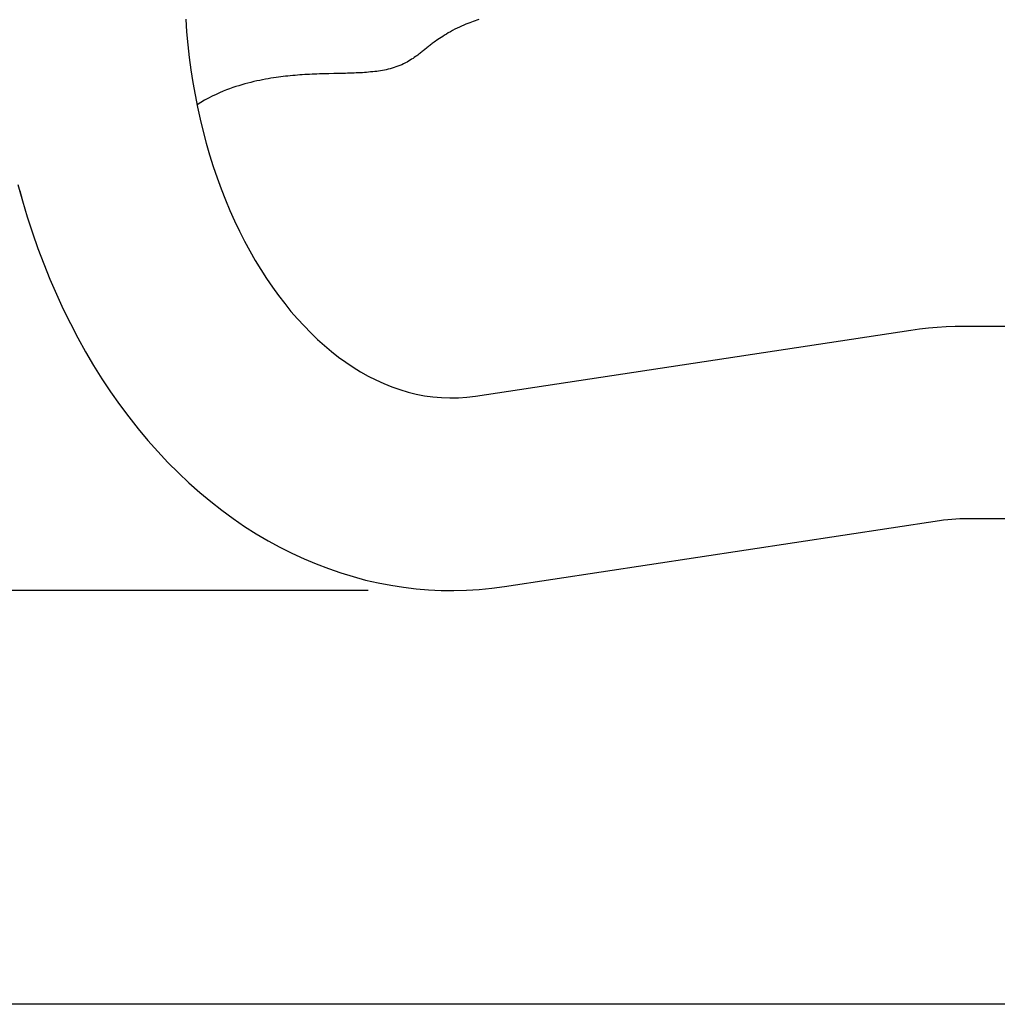
# Model space of a CAD drawing. Extents: x -924 to 1185, y -659 to 522.
# Drawn here: x -384 to -156, y -450 to -220 of the extents above; entities that cross this region are included whole.
import ezdxf

# ---------------------------------------------------------------- set-up
doc = ezdxf.new("R2010")
doc.units = 0
doc.header["$LTSCALE"] = 20
doc.header["$PDMODE"] = 3
doc.header["$PDSIZE"] = -2
doc.layers.get('DEFPOINTS').update_dxf_attribs({"linetype": 'CONTINUOUS'})
for name, color, linetype in [('DETAIL', 5, 'CONTINUOUS'), ('OUTLINE', 3, 'CONTINUOUS'), ('SIZE', 30, 'CONTINUOUS')]:
    doc.layers.add(name, color=color, linetype=linetype)

msp = doc.modelspace()

# ---------------------------------------------------------------- linework, layer by layer
at = {"layer": 'DEFPOINTS', "color": 30, "linetype": 'CONTINUOUS'}
msp.add_point((-282.95, -353.5), dxfattribs=at)
at = {"layer": 'DETAIL', "color": 5, "linetype": 'CONTINUOUS'}
for p, q in [((-345.62, -220.01), (-345.41, -222.99)), ((-279.25, -220.84), (-279.69, -221.01)), ((-278.83, -220.68), (-279.25, -220.84)), ((-278.41, -220.53), (-278.83, -220.68)), ((-277.99, -220.39), (-278.41, -220.53)), ((-277.56, -220.25), (-277.99, -220.39)), ((-277.11, -220.11), (-277.56, -220.25)), ((-345.41, -222.99), (-345.13, -225.97)), ((-283.76, -222.93), (-284.25, -223.2)), ((-283.25, -222.65), (-283.76, -222.93)), ((-282.73, -222.37), (-283.25, -222.65)), ((-282.2, -222.11), (-282.73, -222.37)), ((-281.66, -221.85), (-282.2, -222.11)), ((-281.14, -221.61), (-281.66, -221.85)), ((-280.64, -221.39), (-281.14, -221.61)), ((-280.15, -221.19), (-280.64, -221.39)), ((-279.69, -221.01), (-280.15, -221.19)), ((-287.52, -225.35), (-287.76, -225.53)), ((-287.26, -225.17), (-287.52, -225.35)), ((-286.98, -224.96), (-287.26, -225.17)), ((-286.67, -224.74), (-286.98, -224.96)), ((-286.33, -224.51), (-286.67, -224.74)), ((-285.96, -224.27), (-286.33, -224.51)), ((-285.57, -224.01), (-285.96, -224.27)), ((-285.15, -223.75), (-285.57, -224.01)), ((-284.71, -223.48), (-285.15, -223.75)), ((-284.25, -223.2), (-284.71, -223.48)), ((-345.13, -225.97), (-344.8, -228.93)), ((-290.53, -227.7), (-290.73, -227.86)), ((-290.34, -227.55), (-290.53, -227.7)), ((-290.15, -227.4), (-290.34, -227.55)), ((-289.38, -226.78), (-290.15, -227.4)), ((-289.19, -226.63), (-289.38, -226.78)), ((-288.99, -226.47), (-289.19, -226.63)), ((-288.8, -226.32), (-288.99, -226.47)), ((-288.6, -226.17), (-288.8, -226.32)), ((-288.4, -226.01), (-288.6, -226.17)), ((-288.2, -225.86), (-288.4, -226.01)), ((-287.99, -225.7), (-288.2, -225.86)), ((-287.76, -225.53), (-287.99, -225.7)), ((-344.8, -228.93), (-344.4, -231.87)), ((-293.9, -230.01), (-294.29, -230.22)), ((-293.52, -229.8), (-293.9, -230.01)), ((-293.16, -229.58), (-293.52, -229.8)), ((-292.82, -229.36), (-293.16, -229.58)), ((-292.5, -229.15), (-292.82, -229.36)), ((-292.2, -228.95), (-292.5, -229.15)), ((-291.91, -228.74), (-292.2, -228.95)), ((-291.64, -228.55), (-291.91, -228.74)), ((-291.39, -228.37), (-291.64, -228.55)), ((-291.16, -228.19), (-291.39, -228.37)), ((-290.94, -228.02), (-291.16, -228.19)), ((-290.73, -227.86), (-290.94, -228.02)), ((-344.4, -231.87), (-343.95, -234.79)), ((-302.4, -232.34), (-302.88, -232.39)), ((-301.92, -232.3), (-302.4, -232.34)), ((-301.45, -232.24), (-301.92, -232.3)), ((-300.99, -232.19), (-301.45, -232.24)), ((-300.54, -232.12), (-300.99, -232.19)), ((-300.09, -232.06), (-300.54, -232.12)), ((-299.65, -231.98), (-300.09, -232.06)), ((-299.2, -231.9), (-299.65, -231.98)), ((-298.76, -231.81), (-299.2, -231.9)), ((-298.31, -231.71), (-298.76, -231.81)), ((-297.85, -231.59), (-298.31, -231.71)), ((-297.4, -231.47), (-297.85, -231.59)), ((-296.94, -231.32), (-297.4, -231.47)), ((-296.48, -231.17), (-296.94, -231.32)), ((-296.02, -231), (-296.48, -231.17)), ((-295.57, -230.82), (-296.02, -231)), ((-295.13, -230.63), (-295.57, -230.82)), ((-294.7, -230.43), (-295.13, -230.63)), ((-294.29, -230.22), (-294.7, -230.43)), ((-329.66, -234.59), (-330.36, -234.76)), ((-328.97, -234.44), (-329.66, -234.59)), ((-328.3, -234.29), (-328.97, -234.44)), ((-327.64, -234.16), (-328.3, -234.29)), ((-326.99, -234.04), (-327.64, -234.16)), ((-326.35, -233.93), (-326.99, -234.04)), ((-325.72, -233.82), (-326.35, -233.93)), ((-325.11, -233.73), (-325.72, -233.82)), ((-324.51, -233.64), (-325.11, -233.73)), ((-323.92, -233.55), (-324.51, -233.64)), ((-323.36, -233.48), (-323.92, -233.55)), ((-322.81, -233.41), (-323.36, -233.48)), ((-322.26, -233.35), (-322.81, -233.41)), ((-321.72, -233.29), (-322.26, -233.35)), ((-321.18, -233.23), (-321.72, -233.29)), ((-320.62, -233.18), (-321.18, -233.23)), ((-320.07, -233.13), (-320.62, -233.18)), ((-319.5, -233.08), (-320.07, -233.13)), ((-318.94, -233.04), (-319.5, -233.08)), ((-318.37, -232.99), (-318.94, -233.04)), ((-317.8, -232.96), (-318.37, -232.99)), ((-317.23, -232.92), (-317.8, -232.96)), ((-316.66, -232.89), (-317.23, -232.92)), ((-316.09, -232.86), (-316.66, -232.89)), ((-315.52, -232.84), (-316.09, -232.86)), ((-314.95, -232.81), (-315.52, -232.84)), ((-314.39, -232.79), (-314.95, -232.81)), ((-313.82, -232.78), (-314.39, -232.79)), ((-313.26, -232.76), (-313.82, -232.78)), ((-312.71, -232.75), (-313.26, -232.76)), ((-312.15, -232.74), (-312.71, -232.75)), ((-311.04, -232.71), (-312.15, -232.74)), ((-310.48, -232.7), (-311.04, -232.71)), ((-309.38, -232.68), (-310.48, -232.7)), ((-308.84, -232.67), (-309.38, -232.68)), ((-308.3, -232.66), (-308.84, -232.67)), ((-307.78, -232.64), (-308.3, -232.66)), ((-307.26, -232.63), (-307.78, -232.64)), ((-306.76, -232.61), (-307.26, -232.63)), ((-306.27, -232.59), (-306.76, -232.61)), ((-305.78, -232.57), (-306.27, -232.59)), ((-305.3, -232.55), (-305.78, -232.57)), ((-304.82, -232.52), (-305.3, -232.55)), ((-304.34, -232.5), (-304.82, -232.52)), ((-303.85, -232.46), (-304.34, -232.5)), ((-303.37, -232.43), (-303.85, -232.46)), ((-302.88, -232.39), (-303.37, -232.43)), ((-343.95, -234.79), (-343.44, -237.69)), ((-336.88, -236.85), (-337.69, -237.19)), ((-336.11, -236.54), (-336.88, -236.85)), ((-335.36, -236.26), (-336.11, -236.54)), ((-334.63, -236), (-335.36, -236.26)), ((-333.91, -235.76), (-334.63, -236)), ((-333.2, -235.54), (-333.91, -235.76)), ((-332.5, -235.33), (-333.2, -235.54)), ((-331.78, -235.13), (-332.5, -235.33)), ((-331.07, -234.93), (-331.78, -235.13)), ((-330.36, -234.76), (-331.07, -234.93)), ((-343.44, -237.69), (-342.86, -240.56)), ((-341.21, -238.95), (-342.1, -239.47)), ((-340.31, -238.45), (-341.21, -238.95)), ((-339.41, -237.99), (-340.31, -238.45)), ((-338.53, -237.57), (-339.41, -237.99)), ((-337.69, -237.19), (-338.53, -237.57)), ((-342.95, -240), (-342.97, -240.02)), ((-342.1, -239.47), (-342.95, -240)), ((-342.86, -240.56), (-342.24, -243.4)), ((-342.24, -243.4), (-341.55, -246.21)), ((-341.55, -246.21), (-340.81, -248.97)), ((-340.81, -248.97), (-340.02, -251.7)), ((-340.02, -251.7), (-339.17, -254.4)), ((-339.17, -254.4), (-338.27, -257.05)), ((-338.27, -257.05), (-337.32, -259.65)), ((-384.82, -258.61), (-383.77, -262.42)), ((-337.32, -259.65), (-336.32, -262.2)), ((-336.32, -262.2), (-335.27, -264.7)), ((-383.77, -262.42), (-382.64, -266.18)), ((-382.64, -266.18), (-381.44, -269.9)), ((-335.27, -264.7), (-334.18, -267.15)), ((-334.18, -267.15), (-333.04, -269.53)), ((-381.44, -269.9), (-380.16, -273.56)), ((-333.04, -269.53), (-331.86, -271.87)), ((-380.16, -273.56), (-378.79, -277.18)), ((-331.86, -271.87), (-330.64, -274.15)), ((-330.64, -274.15), (-329.37, -276.36)), ((-378.79, -277.18), (-377.35, -280.75)), ((-329.37, -276.36), (-328.06, -278.52)), ((-328.06, -278.52), (-326.72, -280.6)), ((-326.72, -280.6), (-325.35, -282.62)), ((-377.35, -280.75), (-375.83, -284.27)), ((-325.35, -282.62), (-323.94, -284.57)), ((-375.83, -284.27), (-374.23, -287.73)), ((-323.94, -284.57), (-322.49, -286.45)), ((-322.49, -286.45), (-321.02, -288.27)), ((-374.23, -287.73), (-372.56, -291.13)), ((-321.02, -288.27), (-319.51, -290.02)), ((-372.56, -291.13), (-370.82, -294.46)), ((-319.51, -290.02), (-317.97, -291.69)), ((-317.97, -291.69), (-316.4, -293.29)), ((-174.13, -292.35), (-172.06, -292.12)), ((-172.06, -292.12), (-169.98, -291.93)), ((-169.98, -291.93), (-167.91, -291.8)), ((-167.91, -291.8), (-165.84, -291.73)), ((-165.84, -291.73), (-163.76, -291.7)), ((-163.76, -291.7), (-93.05, -291.7)), ((-370.82, -294.46), (-369.01, -297.71)), ((-316.4, -293.29), (-314.81, -294.82)), ((-277.87, -308.07), (-176.19, -292.64)), ((-176.19, -292.64), (-174.13, -292.35)), ((-314.81, -294.82), (-313.2, -296.27)), ((-313.2, -296.27), (-311.56, -297.64)), ((-369.01, -297.71), (-367.13, -300.9)), ((-311.56, -297.64), (-309.89, -298.95)), ((-309.89, -298.95), (-308.2, -300.18)), ((-367.13, -300.9), (-365.18, -304.02)), ((-308.2, -300.18), (-306.48, -301.33)), ((-306.48, -301.33), (-304.74, -302.4)), ((-304.74, -302.4), (-302.97, -303.39)), ((-302.97, -303.39), (-301.17, -304.31)), ((-365.18, -304.02), (-363.16, -307.06)), ((-301.17, -304.31), (-299.34, -305.14)), ((-299.34, -305.14), (-297.47, -305.89)), ((-297.47, -305.89), (-295.58, -306.56)), ((-363.16, -307.06), (-361.06, -310.04)), ((-295.58, -306.56), (-293.67, -307.13)), ((-293.67, -307.13), (-291.75, -307.6)), ((-291.75, -307.6), (-289.8, -307.98)), ((-289.8, -307.98), (-287.84, -308.25)), ((-287.84, -308.25), (-285.87, -308.43)), ((-279.89, -308.32), (-277.87, -308.07)), ((-361.06, -310.04), (-358.91, -312.93)), ((-285.87, -308.43), (-283.89, -308.5)), ((-283.89, -308.5), (-283.55, -308.5)), ((-283.55, -308.5), (-281.89, -308.46)), ((-281.89, -308.46), (-279.89, -308.32)), ((-358.91, -312.93), (-356.71, -315.72)), ((-356.71, -315.72), (-354.45, -318.42)), ((-354.45, -318.42), (-352.13, -321.03)), ((-352.13, -321.03), (-349.76, -323.56)), ((-349.76, -323.56), (-347.33, -325.99)), ((-347.33, -325.99), (-344.85, -328.33)), ((-344.85, -328.33), (-342.31, -330.58)), ((-342.31, -330.58), (-339.74, -332.73)), ((-339.74, -332.73), (-337.14, -334.76)), ((-337.14, -334.76), (-334.51, -336.68)), ((-334.51, -336.68), (-331.84, -338.51)), ((-271.12, -352.56), (-169.44, -337.13)), ((-169.44, -337.13), (-168.5, -337)), ((-168.5, -337), (-167.56, -336.89)), ((-167.56, -336.89), (-166.62, -336.81)), ((-166.62, -336.81), (-165.67, -336.75)), ((-165.67, -336.75), (-164.72, -336.71)), ((-164.72, -336.71), (-163.76, -336.7)), ((-163.76, -336.7), (-93.05, -336.7)), ((-331.84, -338.51), (-329.12, -340.24)), ((-329.12, -340.24), (-326.37, -341.87)), ((-326.37, -341.87), (-323.59, -343.39)), ((-323.59, -343.39), (-320.78, -344.81)), ((-320.78, -344.81), (-317.95, -346.12)), ((-317.95, -346.12), (-315.11, -347.31)), ((-315.11, -347.31), (-312.26, -348.4)), ((-312.26, -348.4), (-309.38, -349.39)), ((-309.38, -349.39), (-306.48, -350.27)), ((-306.48, -350.27), (-303.57, -351.05)), ((-303.57, -351.05), (-300.64, -351.72)), ((-300.64, -351.72), (-297.7, -352.28)), ((-297.7, -352.28), (-294.75, -352.74)), ((-294.75, -352.74), (-291.8, -353.09)), ((-291.8, -353.09), (-288.86, -353.33)), ((-288.86, -353.33), (-285.9, -353.47)), ((-285.9, -353.47), (-283.55, -353.5)), ((-283.55, -353.5), (-282.95, -353.5)), ((-282.95, -353.5), (-279.99, -353.42)), ((-279.99, -353.42), (-277.03, -353.24)), ((-277.03, -353.24), (-274.07, -352.95)), ((-274.07, -352.95), (-271.12, -352.56))]:
    msp.add_line(p, q, dxfattribs=at)
at = {"layer": 'OUTLINE', "color": 3, "linetype": 'CONTINUOUS'}
for p, q in [((-384.41, -260.11), (-383.77, -262.42)), ((-383.77, -262.42), (-382.64, -266.18)), ((-382.64, -266.18), (-381.44, -269.9)), ((-381.44, -269.9), (-380.16, -273.56)), ((-380.16, -273.56), (-378.79, -277.18)), ((-378.79, -277.18), (-377.35, -280.75)), ((-377.35, -280.75), (-375.83, -284.27)), ((-375.83, -284.27), (-374.23, -287.73)), ((-374.23, -287.73), (-372.56, -291.13)), ((-372.56, -291.13), (-370.82, -294.46)), ((-370.82, -294.46), (-369.01, -297.71)), ((-369.01, -297.71), (-367.13, -300.9)), ((-367.13, -300.9), (-365.18, -304.02)), ((-365.18, -304.02), (-363.16, -307.06)), ((-363.16, -307.06), (-361.06, -310.04)), ((-361.06, -310.04), (-358.91, -312.93)), ((-358.91, -312.93), (-356.71, -315.72)), ((-356.71, -315.72), (-354.45, -318.42)), ((-354.45, -318.42), (-352.13, -321.03)), ((-352.13, -321.03), (-349.76, -323.56)), ((-349.76, -323.56), (-347.33, -325.99)), ((-347.33, -325.99), (-344.85, -328.33)), ((-344.85, -328.33), (-342.31, -330.58)), ((-342.31, -330.58), (-339.74, -332.73)), ((-339.74, -332.73), (-337.14, -334.76)), ((-337.14, -334.76), (-334.51, -336.68)), ((-334.51, -336.68), (-331.84, -338.51)), ((-271.12, -352.56), (-169.44, -337.13)), ((-169.44, -337.13), (-168.5, -337)), ((-168.5, -337), (-167.56, -336.89)), ((-167.56, -336.89), (-166.62, -336.81)), ((-166.62, -336.81), (-165.67, -336.75)), ((-165.67, -336.75), (-164.72, -336.71)), ((-164.72, -336.71), (-163.76, -336.7)), ((-163.76, -336.7), (-144.5, -336.7)), ((-331.84, -338.51), (-329.12, -340.24)), ((-329.12, -340.24), (-326.37, -341.87)), ((-326.37, -341.87), (-323.59, -343.39)), ((-323.59, -343.39), (-320.78, -344.81)), ((-320.78, -344.81), (-317.95, -346.12)), ((-317.95, -346.12), (-315.11, -347.31)), ((-315.11, -347.31), (-312.26, -348.4)), ((-312.26, -348.4), (-309.38, -349.39)), ((-309.38, -349.39), (-306.48, -350.27)), ((-306.48, -350.27), (-303.57, -351.05)), ((-303.57, -351.05), (-300.64, -351.72)), ((-300.64, -351.72), (-297.7, -352.28)), ((-297.7, -352.28), (-294.75, -352.74)), ((-294.75, -352.74), (-291.8, -353.09)), ((-291.8, -353.09), (-288.86, -353.33)), ((-288.86, -353.33), (-285.9, -353.47)), ((-285.9, -353.47), (-283.55, -353.5)), ((-283.55, -353.5), (-282.95, -353.5)), ((-282.95, -353.5), (-279.99, -353.42)), ((-279.99, -353.42), (-277.03, -353.24)), ((-277.03, -353.24), (-274.07, -352.95)), ((-274.07, -352.95), (-271.12, -352.56))]:
    msp.add_line(p, q, dxfattribs=at)
at = {"layer": 'SIZE', "color": 30, "linetype": 'CONTINUOUS'}
for p, q in [((-302.95, -353.5), (-676.3, -353.5)), ((-20, -450.2), (-854.22, -450.2))]:
    msp.add_line(p, q, dxfattribs=at)

doc.saveas('drawing.dxf')
